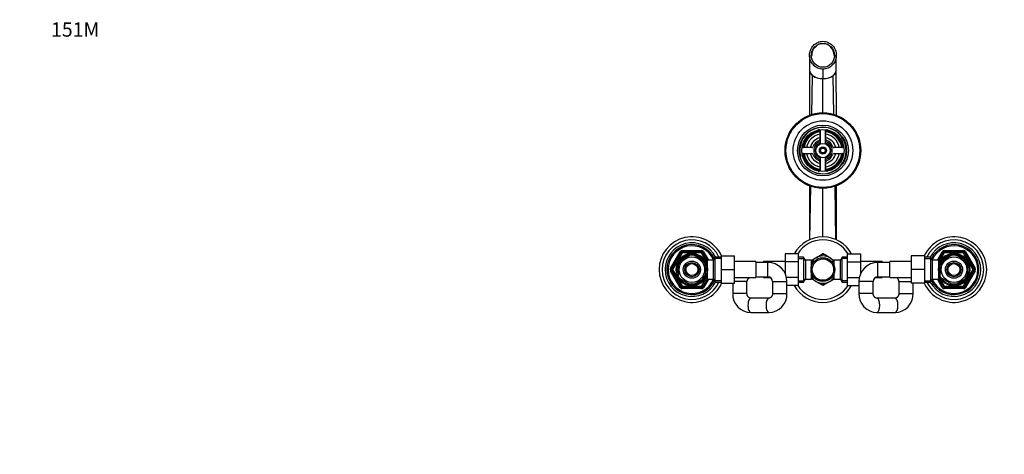
# Model space of a CAD drawing. Units: millimetres. Extents: x 0 to 1478, y 0 to 1758.
# Drawn here: x 0 to 827, y 1393 to 1758 of the extents above; entities that cross this region are included whole.
import ezdxf
from ezdxf import colors
from ezdxf.entities.mleader import LeaderData, LeaderLine
from ezdxf.math import Vec2, Vec3

# ---------------------------------------------------------------- set-up
doc = ezdxf.new("R2010")
doc.units = ezdxf.units.MM
doc.layers.add('DV2_Défaut', color=7, linetype='Continuous')
doc.layers.add('Défaut', color=7, linetype='Continuous')

# ---------------------------------------------------------------- blocks, each defined once
blk = doc.blocks.new('_DOT')
at = {"color": 0}
blk.add_line((0, 0), (-1, 0), dxfattribs=at)
at = {"color": 0, "const_width": 0.333}
blk.add_lwpolyline([(-0.1665, 0, 1), (0.1665, 0, 1)], format="xyb", close=True, dxfattribs=at)
blk = doc.blocks.new('SE1')
at = {"layer": 'DV2_Défaut', "color": 7, "linetype": 'Continuous'}
for p, q in [((663.08, 1727.96), (663.08, 1715.92)), ((685.58, 1715.92), (685.58, 1727.96)), ((663.08, 1715.92), (663.07, 1677.63)), ((674.33, 1716.26), (674.33, 1708.33)), ((685.6, 1677.57), (685.59, 1715.92)), ((665.16, 1678.36), (665.7, 1710.57)), ((669.6, 1709.04), (669.58, 1709.04)), ((674.33, 1679.71), (674.33, 1708.33)), ((679.08, 1709.04), (679.07, 1709.04)), ((683.5, 1678.36), (682.96, 1710.57)), ((671.83, 1664.34), (671.83, 1657.33)), ((672.08, 1665.57), (672.08, 1654.17)), ((676.58, 1654.17), (676.58, 1665.57)), ((676.83, 1657.33), (676.83, 1664.34)), ((664.96, 1650.46), (657.95, 1650.46)), ((657.95, 1645.46), (664.96, 1645.46)), ((690.71, 1650.46), (683.7, 1650.46)), ((683.7, 1645.46), (690.71, 1645.46)), ((671.83, 1638.59), (671.83, 1631.58)), ((672.08, 1641.76), (672.08, 1630.35)), ((676.58, 1630.35), (676.58, 1641.76)), ((676.83, 1631.58), (676.83, 1638.59)), ((663.05, 1618.38), (663.04, 1572.94)), ((663.4, 1573.19), (664.15, 1617.89)), ((674.33, 1575.46), (674.33, 1616.21)), ((685.27, 1573.19), (684.52, 1617.89)), ((685.63, 1573.01), (685.61, 1618.37)), ((546.43, 1548.96), (554.52, 1562.96)), ((547.3, 1548.46), (555.38, 1562.46)), ((554.52, 1562.96), (555.38, 1562.46)), ((556.25, 1561.96), (555.38, 1562.46)), ((556.25, 1563.96), (572.41, 1563.96)), ((556.25, 1562.96), (556.25, 1563.96)), ((556.25, 1562.96), (572.41, 1562.96)), ((556.25, 1561.96), (556.25, 1562.96)), ((572.41, 1562.96), (572.41, 1563.96)), ((572.41, 1562.96), (572.41, 1561.96)), ((573.28, 1562.46), (572.41, 1561.96)), ((573.28, 1562.46), (574.15, 1562.96)), ((573.28, 1562.46), (577.33, 1555.44)), ((574.15, 1562.96), (578.19, 1555.96)), ((663.04, 1570.22), (663.04, 1570.2)), ((770.48, 1555.96), (774.52, 1562.96)), ((771.33, 1555.44), (775.38, 1562.46)), ((775.38, 1562.46), (774.52, 1562.96)), ((775.38, 1562.46), (776.25, 1561.96)), ((776.25, 1563.96), (792.41, 1563.96)), ((776.25, 1563.96), (776.25, 1562.96)), ((776.25, 1562.96), (792.41, 1562.96)), ((776.25, 1562.96), (776.25, 1561.96)), ((792.41, 1563.96), (792.41, 1562.96)), ((792.41, 1561.96), (792.41, 1562.96)), ((792.41, 1561.96), (793.28, 1562.46)), ((794.15, 1562.96), (793.28, 1562.46)), ((793.28, 1562.46), (801.36, 1548.46)), ((794.15, 1562.96), (802.23, 1548.96)), ((556.25, 1561.96), (548.17, 1547.96)), ((553.95, 1555.57), (554.14, 1555.36)), ((554.14, 1555.36), (563.02, 1560.48)), ((572.41, 1561.96), (556.25, 1561.96)), ((563.02, 1560.48), (562.83, 1560.74)), ((565.64, 1560.48), (565.88, 1560.74)), ((565.64, 1560.48), (574.52, 1555.36)), ((576.95, 1554.11), (572.41, 1561.96)), ((574.7, 1555.58), (574.52, 1555.36)), ((575.83, 1554.96), (575.29, 1554.96)), ((575.83, 1554.35), (575.29, 1554.35)), ((575.83, 1554.02), (575.83, 1554.96)), ((577.33, 1554.11), (575.83, 1554.11)), ((577.33, 1539.96), (577.33, 1555.96)), ((582.53, 1555.96), (577.33, 1555.96)), ((583.97, 1558.46), (582.53, 1555.96)), ((582.53, 1539.96), (582.53, 1555.96)), ((589.13, 1557.28), (583.29, 1557.28)), ((583.97, 1537.46), (583.97, 1558.46)), ((589.13, 1558.46), (583.97, 1558.46)), ((589.13, 1559.46), (600.13, 1559.46)), ((589.13, 1547.93), (589.13, 1559.46)), ((600.13, 1547.93), (600.13, 1559.46)), ((618.13, 1554.71), (600.13, 1554.71)), ((618.13, 1554.71), (618.13, 1541.21)), ((624.58, 1553.96), (624.58, 1554.71)), ((642.58, 1554.71), (624.58, 1554.71)), ((642.58, 1561.24), (642.58, 1554.6)), ((653.58, 1561.24), (642.58, 1561.24)), ((642.58, 1554.6), (642.58, 1544.83)), ((653.58, 1554.6), (642.58, 1554.6)), ((653.58, 1561.24), (653.58, 1554.6)), ((658.14, 1558.46), (653.58, 1558.46)), ((653.58, 1557.28), (658.82, 1557.28)), ((653.58, 1554.6), (653.58, 1541.32)), ((658.14, 1558.46), (658.14, 1537.46)), ((659.58, 1555.96), (658.14, 1558.46)), ((659.58, 1555.96), (659.58, 1539.96)), ((664.78, 1555.96), (659.58, 1555.96)), ((668.58, 1557.92), (664.76, 1555.72)), ((664.78, 1550.93), (664.78, 1555.96)), ((666.28, 1554.11), (664.78, 1554.11)), ((666.28, 1554.11), (666.28, 1553.89)), ((668.58, 1557.92), (673.15, 1560.56)), ((674.19, 1561.16), (673.31, 1560.65)), ((675.42, 1560.61), (674.47, 1561.16)), ((680.08, 1557.92), (675.52, 1560.56)), ((680.08, 1557.92), (683.9, 1555.72)), ((682.38, 1554.11), (682.38, 1553.89)), ((683.88, 1554.11), (682.38, 1554.11)), ((683.88, 1550.93), (683.88, 1555.96)), ((689.08, 1555.96), (683.88, 1555.96)), ((690.52, 1558.46), (689.08, 1555.96)), ((689.08, 1539.96), (689.08, 1555.96)), ((695.08, 1557.28), (689.84, 1557.28)), ((690.52, 1537.46), (690.52, 1558.46)), ((695.08, 1558.46), (690.52, 1558.46)), ((695.08, 1561.22), (706.08, 1561.22)), ((695.08, 1554.6), (695.08, 1561.22)), ((695.08, 1554.6), (706.08, 1554.6)), ((695.08, 1541.32), (695.08, 1554.6)), ((706.08, 1554.6), (706.08, 1561.22)), ((724.08, 1554.71), (706.08, 1554.71)), ((706.08, 1544.83), (706.08, 1554.6)), ((724.08, 1554.71), (724.08, 1553.96)), ((730.53, 1541.21), (730.53, 1554.71)), ((748.53, 1554.71), (730.53, 1554.71)), ((748.53, 1559.46), (748.53, 1547.96)), ((759.53, 1559.46), (748.53, 1559.46)), ((759.53, 1559.46), (759.53, 1547.96)), ((764.69, 1558.46), (759.53, 1558.46)), ((759.53, 1557.28), (765.37, 1557.28)), ((764.69, 1558.46), (764.69, 1537.46)), ((766.13, 1555.96), (764.69, 1558.46)), ((766.13, 1555.96), (766.13, 1539.96)), ((771.33, 1555.96), (766.13, 1555.96)), ((771.33, 1555.96), (771.33, 1539.96)), ((772.83, 1554.11), (771.33, 1554.11)), ((776.25, 1561.96), (771.72, 1554.11)), ((772.83, 1554.96), (772.83, 1554.02)), ((773.38, 1554.96), (772.83, 1554.96)), ((772.83, 1554.35), (773.38, 1554.35)), ((773.97, 1555.6), (774.14, 1555.36)), ((783.02, 1560.48), (774.14, 1555.36)), ((792.41, 1561.96), (776.25, 1561.96)), ((783.02, 1560.48), (782.87, 1560.75)), ((785.64, 1560.48), (785.8, 1560.75)), ((794.52, 1555.36), (785.64, 1560.48)), ((800.5, 1547.96), (792.41, 1561.96)), ((794.52, 1555.36), (794.67, 1555.63)), ((546.43, 1548.96), (547.3, 1548.46)), ((546.43, 1546.96), (547.3, 1547.46)), ((554.52, 1532.96), (546.43, 1546.96)), ((548.17, 1547.96), (547.3, 1548.46)), ((548.17, 1547.96), (547.3, 1547.46)), ((555.38, 1533.46), (547.3, 1547.46)), ((548.17, 1547.96), (556.25, 1533.96)), ((552.83, 1553.09), (552.52, 1553.09)), ((552.83, 1553.09), (552.83, 1542.84)), ((575.83, 1553.09), (576.14, 1553.09)), ((575.83, 1553.09), (575.83, 1542.84)), ((589.13, 1547.93), (600.13, 1547.93)), ((589.13, 1536.46), (589.13, 1547.93)), ((600.13, 1536.46), (600.13, 1547.93)), ((628.13, 1553.96), (618.13, 1553.96)), ((628.13, 1541.96), (628.13, 1553.96)), ((720.53, 1541.96), (720.53, 1553.96)), ((730.53, 1553.96), (720.53, 1553.96)), ((748.53, 1547.96), (748.53, 1536.46)), ((759.53, 1547.96), (748.53, 1547.96)), ((759.53, 1547.96), (759.53, 1536.46)), ((772.83, 1553.09), (772.52, 1553.09)), ((772.83, 1542.84), (772.83, 1553.09)), ((792.41, 1533.96), (800.5, 1547.96)), ((801.36, 1547.46), (793.28, 1533.46)), ((802.23, 1546.96), (794.15, 1532.96)), ((795.83, 1542.84), (795.83, 1553.09)), ((795.83, 1553.09), (796.14, 1553.09)), ((800.5, 1547.96), (801.36, 1548.46)), ((800.5, 1547.96), (801.36, 1547.46)), ((802.23, 1548.96), (801.36, 1548.46)), ((802.23, 1546.96), (801.36, 1547.46)), ((552.83, 1542.84), (552.52, 1542.84)), ((554.14, 1540.56), (554, 1540.29)), ((554.14, 1540.56), (563.02, 1535.44)), ((565.64, 1535.44), (574.52, 1540.56)), ((572.41, 1533.96), (576.95, 1541.81)), ((577.33, 1540.48), (573.28, 1533.46)), ((578.19, 1539.96), (574.15, 1532.96)), ((574.69, 1540.32), (574.52, 1540.56)), ((575.83, 1541.57), (575.29, 1541.57)), ((575.29, 1540.96), (575.83, 1540.96)), ((575.83, 1542.84), (576.14, 1542.84)), ((575.83, 1540.96), (575.83, 1541.9)), ((575.83, 1541.81), (577.33, 1541.81)), ((577.33, 1539.96), (582.53, 1539.96)), ((582.53, 1539.96), (583.97, 1537.46)), ((589.13, 1538.65), (583.29, 1538.65)), ((600.13, 1541.21), (618.13, 1541.21)), ((610.58, 1537.96), (600.13, 1537.96)), ((610.58, 1527.96), (610.58, 1537.96)), ((618.13, 1541.96), (628.13, 1541.96)), ((624.58, 1541.21), (624.58, 1541.96)), ((624.58, 1541.21), (630.46, 1541.21)), ((632.13, 1537.96), (644.13, 1537.96)), ((632.13, 1537.96), (632.13, 1527.96)), ((653.58, 1541.32), (643.77, 1541.32)), ((644.13, 1527.96), (644.13, 1537.96)), ((653.58, 1541.32), (653.58, 1534.7)), ((653.58, 1538.65), (658.82, 1538.65)), ((658.14, 1537.46), (659.58, 1539.96)), ((659.58, 1539.96), (664.78, 1539.96)), ((668.58, 1538), (664.77, 1540.2)), ((664.78, 1539.96), (664.78, 1545)), ((664.78, 1541.81), (666.28, 1541.81)), ((666.28, 1541.81), (666.28, 1542.03)), ((668.58, 1538), (673.15, 1535.37)), ((680.08, 1538), (675.52, 1535.37)), ((680.08, 1538), (683.94, 1540.23)), ((682.38, 1542.03), (682.38, 1541.81)), ((682.38, 1541.81), (683.88, 1541.81)), ((683.88, 1539.96), (683.88, 1545)), ((683.88, 1539.96), (689.08, 1539.96)), ((689.08, 1539.96), (690.52, 1537.46)), ((695.08, 1538.65), (689.84, 1538.65)), ((695.08, 1541.32), (704.89, 1541.32)), ((695.08, 1534.68), (695.08, 1541.32)), ((716.53, 1537.96), (704.53, 1537.96)), ((704.53, 1537.96), (704.53, 1527.96)), ((716.53, 1527.96), (716.53, 1537.96)), ((718.2, 1541.21), (724.08, 1541.21)), ((720.53, 1541.96), (730.53, 1541.96)), ((724.08, 1541.96), (724.08, 1541.21)), ((730.53, 1541.21), (748.53, 1541.21)), ((738.08, 1537.96), (748.53, 1537.96)), ((738.08, 1537.96), (738.08, 1527.96)), ((759.53, 1538.65), (765.37, 1538.65)), ((764.69, 1537.46), (766.13, 1539.96)), ((766.13, 1539.96), (771.33, 1539.96)), ((774.52, 1532.96), (770.48, 1539.96)), ((771.33, 1541.81), (772.83, 1541.81)), ((775.38, 1533.46), (771.33, 1540.48)), ((771.72, 1541.81), (776.25, 1533.96)), ((772.83, 1542.84), (772.52, 1542.84)), ((772.83, 1541.9), (772.83, 1540.96)), ((772.83, 1541.57), (773.38, 1541.57)), ((772.83, 1540.96), (773.38, 1540.96)), ((773.96, 1540.34), (774.14, 1540.56)), ((783.02, 1535.44), (774.14, 1540.56)), ((794.52, 1540.56), (785.64, 1535.44)), ((794.52, 1540.56), (794.71, 1540.35)), ((795.83, 1542.84), (796.14, 1542.84)), ((554.52, 1532.96), (555.38, 1533.46)), ((556.25, 1533.96), (555.38, 1533.46)), ((556.25, 1533.96), (572.41, 1533.96)), ((556.25, 1533.96), (556.25, 1532.96)), ((556.25, 1531.96), (556.25, 1532.96)), ((572.41, 1532.96), (556.25, 1532.96)), ((572.41, 1531.96), (556.25, 1531.96)), ((563.02, 1535.44), (562.87, 1535.17)), ((565.64, 1535.44), (565.8, 1535.17)), ((573.28, 1533.46), (572.41, 1533.96)), ((572.41, 1532.96), (572.41, 1533.96)), ((572.41, 1531.96), (572.41, 1532.96)), ((573.28, 1533.46), (574.15, 1532.96)), ((583.97, 1537.46), (589.13, 1537.46)), ((589.13, 1536.46), (600.13, 1536.46)), ((598.58, 1536.46), (598.58, 1527.96)), ((653.58, 1534.7), (644.13, 1534.7)), ((653.58, 1537.46), (658.14, 1537.46)), ((673.28, 1535.29), (674.19, 1534.76)), ((674.47, 1534.76), (675.41, 1535.3)), ((690.52, 1537.46), (695.08, 1537.46)), ((695.08, 1534.68), (704.53, 1534.68)), ((759.53, 1536.46), (748.53, 1536.46)), ((750.08, 1527.96), (750.08, 1536.46)), ((759.53, 1537.46), (764.69, 1537.46)), ((775.38, 1533.46), (774.52, 1532.96)), ((775.38, 1533.46), (776.25, 1533.96)), ((776.25, 1533.96), (792.41, 1533.96)), ((776.25, 1532.96), (776.25, 1533.96)), ((776.25, 1532.96), (776.25, 1531.96)), ((792.41, 1532.96), (776.25, 1532.96)), ((792.41, 1531.96), (776.25, 1531.96)), ((783.02, 1535.44), (782.79, 1535.18)), ((785.64, 1535.44), (785.83, 1535.18)), ((792.41, 1533.96), (792.41, 1532.96)), ((792.41, 1533.96), (793.28, 1533.46)), ((792.41, 1532.96), (792.41, 1531.96)), ((794.15, 1532.96), (793.28, 1533.46)), ((610.58, 1527.96), (598.58, 1527.96)), ((628.95, 1523.96), (613.76, 1523.96)), ((632.13, 1527.96), (644.13, 1527.96)), ((716.53, 1527.96), (704.53, 1527.96)), ((734.9, 1523.96), (719.71, 1523.96)), ((738.08, 1527.96), (750.08, 1527.96)), ((613.76, 1511.96), (628.95, 1511.96)), ((719.71, 1511.96), (734.9, 1511.96))]:
    blk.add_line(p, q, dxfattribs=at)
for centre, radius in [((674.33, 1647.96), 31.75), ((674.33, 1647.96), 31.5), ((674.33, 1647.96), 31), ((674.33, 1647.96), 25), ((674.33, 1647.96), 21.35), ((674.33, 1647.96), 19.85), ((674.33, 1647.96), 17.75), ((674.33, 1647.96), 6), ((674.33, 1647.96), 3), ((674.33, 1647.96), 2), ((564.33, 1547.96), 13), ((564.33, 1547.96), 10.7), ((564.33, 1547.96), 7.2), ((674.33, 1547.96), 10), ((674.33, 1547.96), 9), ((784.33, 1547.96), 13), ((784.33, 1547.96), 10.7), ((784.33, 1547.96), 7.2), ((564.33, 1547.96), 6), ((564.33, 1547.96), 5), ((784.33, 1547.96), 6), ((784.33, 1547.96), 5)]:
    blk.add_circle(centre, radius, dxfattribs=at)
for centre, radius, start, end in [((673.12, 1723.7), 15.08, 240.55392, 256.44881), ((674.28, 1724.28), 15.94, 252.9066, 270.16987), ((674.37, 1724.34), 16.01, 269.86482, 287.06082), ((675.66, 1723.42), 14.77, 283.38686, 299.6104), ((674.33, 1647.96), 19.48, 255, 195), ((674.33, 1647.96), 17, 98.7731, 171.2269), ((674.33, 1647.96), 16.5, 98.71474, 171.28526), ((674.33, 1647.96), 16, 98.9893, 171.0107), ((674.33, 1647.96), 14, 100.28656, 169.71344), ((670.83, 1664.34), 1, 0, 102.06113), ((677.83, 1664.34), 1, 77.93887, 180), ((674.33, 1647.96), 16.5, 8.71474, 81.28526), ((674.33, 1647.96), 16, 8.9893, 81.0107), ((674.33, 1647.96), 14, 10.28656, 79.71344), ((674.33, 1647.96), 17, 8.7731, 81.2269), ((674.33, 1647.96), 11, 103.13656, 166.86344), ((674.33, 1647.96), 9, 110.48732, 159.51268), ((674.33, 1647.96), 7.75, 106.87727, 253.12273), ((674.33, 1647.96), 6.6, 109.93227, 250.06773), ((670.83, 1657.33), 1, 290.48732, 0), ((674.33, 1647.96), 7.75, 0, 73.12273), ((674.33, 1647.96), 6.6, 289.93227, 70.06773), ((674.33, 1647.96), 11, 13.13656, 76.86344), ((677.83, 1657.33), 1, 180, 249.51268), ((674.33, 1647.96), 9, 20.48732, 69.51268), ((657.95, 1651.46), 1, 167.93887, 270), ((657.95, 1644.46), 1, 90, 192.06113), ((674.33, 1647.96), 17, 188.7731, 261.2269), ((674.33, 1647.96), 16.5, 188.71474, 261.28526), ((674.33, 1647.96), 16, 188.9893, 261.0107), ((674.33, 1647.96), 14, 190.28656, 259.71344), ((674.33, 1647.96), 11, 193.13656, 256.86344), ((664.96, 1651.46), 1, 270, 339.51268), ((664.96, 1644.46), 1, 20.48732, 90), ((674.33, 1647.96), 2.39, 255, 195), ((674.33, 1647.96), 7.75, 286.87727, 0), ((674.33, 1647.96), 14, 280.28656, 349.71344), ((674.33, 1647.96), 16, 278.9893, 351.0107), ((674.33, 1647.96), 16.5, 278.71474, 351.28526), ((674.33, 1647.96), 11, 283.13656, 346.86344), ((674.33, 1647.96), 17, 278.7731, 351.2269), ((683.7, 1651.46), 1, 200.48732, 270), ((683.7, 1644.46), 1, 90, 159.51268), ((690.71, 1651.46), 1, 270, 12.06113), ((690.71, 1644.46), 1, 347.93887, 90), ((674.33, 1647.96), 9, 200.48732, 249.51268), ((670.83, 1638.59), 1, 0, 69.51268), ((677.83, 1638.59), 1, 110.48732, 180), ((674.33, 1647.96), 9, 290.48732, 339.51268), ((670.83, 1631.58), 1, 257.93887, 0), ((677.83, 1631.58), 1, 180, 282.06113), ((564.33, 1547.96), 27.5, 24.71985, 335.28015), ((564.33, 1547.96), 25, 24.83459, 335.16541), ((674.33, 1547.96), 27.5, 28.83503, 151.12667), ((674.33, 1547.96), 25, 32.04048, 147.91598), ((784.33, 1547.96), 27.5, 0, 155.28015), ((784.33, 1547.96), 25, 0, 155.16541), ((564.33, 1547.96), 22.5, 27.81814, 332.18186), ((564.33, 1547.96), 21, 25.93873, 334.06127), ((564.33, 1547.96), 20, 23.9789, 336.0211), ((556.25, 1561.96), 2, 90, 150), ((556.25, 1561.96), 1, 90, 150), ((572.41, 1561.96), 2, 30, 90), ((572.41, 1561.96), 1, 30, 90), ((784.33, 1547.96), 22.5, 0, 152.18186), ((784.33, 1547.96), 21, 0, 154.06127), ((784.33, 1547.96), 20, 0, 156.0211), ((776.25, 1561.96), 2, 90, 150), ((776.25, 1561.96), 1, 90, 150), ((792.41, 1561.96), 2, 30, 90), ((792.41, 1561.96), 1, 30, 90), ((564.33, 1547.96), 13.5, 27.10069, 332.89931), ((564.33, 1547.96), 12.06, 255, 195), ((564.33, 1547.96), 12.87, 143.77548, 156.54242), ((564.33, 1547.96), 12.87, 90, 96.65737), ((564.33, 1547.96), 12.87, 83.1267, 90), ((564.33, 1547.96), 12.87, 23.46388, 36.26924), ((674.33, 1547.96), 11.5, 120, 146.14343), ((674.33, 1547.96), 11.5, 60, 120), ((674.33, 1547.96), 12.65, 84.2524, 95.46731), ((674.33, 1547.96), 13.2, 89.4002, 90.5998), ((674.33, 1547.96), 11.5, 33.85657, 60), ((784.33, 1547.96), 12.06, 255, 195), ((784.33, 1547.96), 13.5, 0, 152.89931), ((784.33, 1547.96), 12.87, 143.62138, 156.53564), ((784.33, 1547.96), 12.87, 83.5012, 96.50124), ((784.33, 1547.96), 12.87, 23.45888, 36.54119), ((548.17, 1547.96), 2, 150, 210), ((548.17, 1547.96), 1, 150, 210), ((628.13, 1537.96), 16, 0, 90), ((720.53, 1537.96), 16, 90, 180), ((784.33, 1547.96), 27.5, 204.71985, 0), ((784.33, 1547.96), 25, 204.83459, 0), ((784.33, 1547.96), 22.5, 207.81814, 0), ((784.33, 1547.96), 21, 205.93873, 0), ((784.33, 1547.96), 20, 203.9789, 0), ((784.33, 1547.96), 13.5, 207.10069, 0), ((800.5, 1547.96), 1, 330, 30), ((800.5, 1547.96), 2, 330, 30), ((564.33, 1547.96), 12.87, 203.45888, 216.54119), ((564.33, 1547.96), 12.87, 323.62138, 336.53564), ((614.58, 1537.96), 4, 125.65909, 180), ((628.13, 1537.96), 4, 0, 90), ((674.33, 1547.96), 11.5, 213.85657, 240), ((674.33, 1547.96), 11.5, 240, 300), ((674.33, 1547.96), 11.5, 300, 326.14343), ((720.53, 1537.96), 4, 90, 180), ((734.08, 1537.96), 4, 0, 54.34091), ((784.33, 1547.96), 12.87, 203.46388, 216.26924), ((784.33, 1547.96), 12.87, 323.77548, 336.54242), ((556.25, 1533.96), 2, 210, 270), ((556.25, 1533.96), 1, 210, 270), ((564.33, 1547.96), 12.87, 263.5012, 276.50124), ((572.41, 1533.96), 1, 270, 330), ((572.41, 1533.96), 2, 270, 330), ((674.33, 1547.96), 27.5, 208.83503, 331.12667), ((674.33, 1547.96), 25, 212.04048, 327.91598), ((674.33, 1547.96), 12.65, 264.53552, 270), ((674.33, 1547.96), 13.2, 269.4002, 270.5998), ((674.33, 1547.96), 12.65, 270, 275.42298), ((776.25, 1533.96), 2, 210, 270), ((776.25, 1533.96), 1, 210, 270), ((784.33, 1547.96), 12.87, 263.1267, 270), ((784.33, 1547.96), 12.87, 270, 276.65737), ((792.41, 1533.96), 1, 270, 330), ((792.41, 1533.96), 2, 270, 330), ((614.17, 1527.55), 15.6, 178.50071, 268.48401), ((628.54, 1527.55), 15.6, 271.51911, 1.49617), ((720.12, 1527.55), 15.6, 178.50071, 268.48401), ((734.49, 1527.55), 15.6, 271.51911, 1.49617)]:
    blk.add_arc(centre, radius, start, end, dxfattribs=at)
blk.add_ellipse((674.33, 1727.89), major_axis=(0, 10.04), ratio=0.961262, dxfattribs=at)
for centre, major_axis, ratio, start_param, end_param in [((674.33, 1727.89), (0, 9.8), 0.959323, 0, 1.570796), ((674.33, 1727.89), (0, 9.8), 0.959323, 4.712389, 6.283185), ((613.76, 1517.96), (0, 6), 0.396724, 0, 3.141593), ((628.95, 1517.96), (0, 6), 0.396724, 0.00887, 3.141286), ((719.71, 1517.96), (0, 6), 0.396724, 3.141175, 6.282569), ((734.9, 1517.96), (0, 6), 0.396724, 3.141593, 6.283185)]:
    blk.add_ellipse(centre, major_axis=major_axis, ratio=ratio, start_param=start_param, end_param=end_param, dxfattribs=at)
for points, knots in [([(674.33, 1716.26), (672.82, 1716.27), (671.33, 1716.58), (668.58, 1717.8), (667.33, 1718.69), (665.28, 1720.87), (664.46, 1722.17), (663.36, 1724.95), (663.08, 1726.46), (663.08, 1729.46), (663.36, 1730.96), (664.46, 1733.76), (665.27, 1735.04), (667.34, 1737.25), (668.57, 1738.12), (671.33, 1739.34), (672.82, 1739.66), (674.33, 1739.66)], [0, 0, 0, 0, 0.125, 0.125, 0.25, 0.25, 0.375, 0.375, 0.5, 0.5, 0.625, 0.625, 0.75, 0.75, 0.875, 0.875, 1, 1, 1, 1]), ([(674.33, 1739.66), (675.85, 1739.66), (677.34, 1739.34), (680.08, 1738.13), (681.34, 1737.24), (683.38, 1735.06), (684.2, 1733.75), (685.3, 1730.97), (685.58, 1729.46), (685.58, 1726.46), (685.3, 1724.96), (684.2, 1722.17), (683.4, 1720.88), (681.32, 1718.68), (680.09, 1717.8), (677.33, 1716.58), (675.84, 1716.27), (674.33, 1716.26)], [0, 0, 0, 0, 0.125, 0.125, 0.25, 0.25, 0.375, 0.375, 0.5, 0.5, 0.625, 0.625, 0.75, 0.75, 0.875, 0.875, 1, 1, 1, 1]), ([(663.08, 1715.92), (663.08, 1714.63), (663.56, 1713.33), (665.11, 1711.52), (665.77, 1710.94), (667.42, 1709.89), (668.42, 1709.41), (669.58, 1709.04)], [0, 0, 0, 0, 0.4983968, 0.4983968, 0.7491984, 0.7491984, 1, 1, 1, 1]), ([(663.08, 1715.92), (663.08, 1715.91), (663.08, 1715.91), (663.08, 1715.44), (663.13, 1714.98), (663.35, 1714.07), (663.51, 1713.61), (663.95, 1712.71), (664.22, 1712.27), (664.87, 1711.4), (665.25, 1710.98), (665.7, 1710.57)], [0, 0, 0, 0, 0.004157, 0.004157, 0.253118, 0.253118, 0.502079, 0.502079, 0.751039, 0.751039, 1, 1, 1, 1]), ([(679.08, 1709.04), (680.25, 1709.41), (681.23, 1709.88), (682.89, 1710.94), (683.54, 1711.51), (685.09, 1713.31), (685.58, 1714.62), (685.58, 1715.92)], [0, 0, 0, 0, 0.250891, 0.250891, 0.501782, 0.501782, 1, 1, 1, 1]), ([(682.96, 1710.57), (683.41, 1710.98), (683.79, 1711.41), (684.44, 1712.27), (684.71, 1712.71), (685.14, 1713.6), (685.31, 1714.06), (685.53, 1714.97), (685.58, 1715.42), (685.59, 1715.89), (685.59, 1715.91), (685.59, 1715.92)], [0, 0, 0, 0, 0.24836, 0.24836, 0.49672, 0.49672, 0.74508, 0.74508, 0.99344, 0.99344, 1, 1, 1, 1]), ([(613.76, 1523.96), (613.7, 1523.96), (613.46, 1523.97), (613.03, 1524.05), (612.51, 1524.28), (612.02, 1524.61), (611.56, 1525.06), (611.17, 1525.63), (610.85, 1526.31), (610.65, 1527.02), (610.59, 1527.6), (610.58, 1527.89), (610.58, 1527.96)], [0, 0, 0, 0, 0.044492, 0.185153, 0.312201, 0.429139, 0.539213, 0.654597, 0.765238, 0.873039, 0.973256, 1, 1, 1, 1]), ([(632.13, 1527.96), (632.13, 1527.85), (632.12, 1527.52), (632.03, 1526.9), (631.82, 1526.19), (631.5, 1525.55), (631.1, 1525.01), (630.65, 1524.57), (630.15, 1524.25), (629.62, 1524.03), (629.21, 1523.97), (628.99, 1523.96), (628.95, 1523.96)], [0, 0, 0, 0, 0.041926, 0.147397, 0.253398, 0.36054, 0.46987, 0.582819, 0.701349, 0.828093, 0.971706, 1, 1, 1, 1]), ([(719.71, 1523.96), (719.65, 1523.96), (719.41, 1523.97), (718.98, 1524.05), (718.46, 1524.28), (717.97, 1524.61), (717.51, 1525.06), (717.12, 1525.63), (716.8, 1526.31), (716.6, 1527.02), (716.54, 1527.6), (716.53, 1527.89), (716.53, 1527.96)], [0, 0, 0, 0, 0.044492, 0.185153, 0.312201, 0.429139, 0.539213, 0.654597, 0.765238, 0.873039, 0.973256, 1, 1, 1, 1]), ([(738.08, 1527.96), (738.08, 1527.85), (738.07, 1527.52), (737.98, 1526.9), (737.77, 1526.19), (737.45, 1525.55), (737.05, 1525.01), (736.6, 1524.57), (736.1, 1524.25), (735.57, 1524.03), (735.16, 1523.97), (734.94, 1523.96), (734.9, 1523.96)], [0, 0, 0, 0, 0.041926, 0.147397, 0.253398, 0.36054, 0.46987, 0.582819, 0.701349, 0.828093, 0.971706, 1, 1, 1, 1])]:
    blk.add_open_spline(points, degree=3, knots=knots, dxfattribs=at)

msp = doc.modelspace()

# ---------------------------------------------------------------- block references
at = {"layer": 'Défaut'}
msp.add_blockref('SE1', (0, 0), dxfattribs=at)

# ---------------------------------------------------------------- leaders
at = {"layer": 'Défaut', "color": 7, "linetype": 'Continuous'}
ml = msp.add_multileader_mtext('Standard', dxfattribs=at)
ml.set_content('{\\pxsm0.9;\\fSolid Edge ISO|b1||i0||c0|p34;\\W1.;29/05/2018\\P}', color=256)
ml.set_leader_properties()
ml.set_arrow_properties(name='DOT')
ml.build(insert=Vec2(0, 0))
ml.multileader.update_dxf_attribs({"leader_type": 0, "dogleg_length": 0, "arrow_head_size": 12})
ctx = ml.context
ctx.base_point, ctx.char_height, ctx.arrow_head_size, ctx.landing_gap_size = Vec3(1390.41, 1750.71), 12, 12, 4.2
notes = []
notes.append((ctx, [(0, (0, 0, 0), (0, 0), (1, 0), 1, [])]))
ctx.mtext.insert = Vec3(1392.41, 1756.83)
ml = msp.add_multileader_mtext('Standard', dxfattribs=at)
ml.set_content('{\\pxsm0.9;\\fArial|b1||i0||c0|p34;\\W1.;151M\\P}', color=256)
ml.set_leader_properties()
ml.set_arrow_properties(name='DOT')
ml.build(insert=Vec2(0, 0))
ml.multileader.update_dxf_attribs({"leader_type": 0, "dogleg_length": 0, "arrow_head_size": 12})
ctx = ml.context
ctx.base_point, ctx.char_height, ctx.arrow_head_size, ctx.landing_gap_size = Vec3(24.31, 1749.47), 12, 12, 4.2
notes.append((ctx, [(0, (0, 0, 0), (0, 0), (1, 0), 1, [])]))
ctx.mtext.insert = Vec3(26.31, 1755.57)
for ctx, leaders in notes:
    for number, flags, end, landing, length, lines in leaders:
        leader = LeaderData()
        leader.index, (leader.has_last_leader_line, leader.has_dogleg_vector, leader.attachment_direction) = number, flags
        leader.last_leader_point, leader.dogleg_vector, leader.dogleg_length = Vec3(end), Vec3(landing), length
        for number, points, colour, breaks in lines:
            line = LeaderLine()
            line.index, line.vertices, line.color, line.breaks = number, Vec3.list(points), colors.encode_raw_color(colour), breaks
            leader.lines.append(line)
        ctx.leaders.append(leader)

doc.saveas('drawing.dxf')
